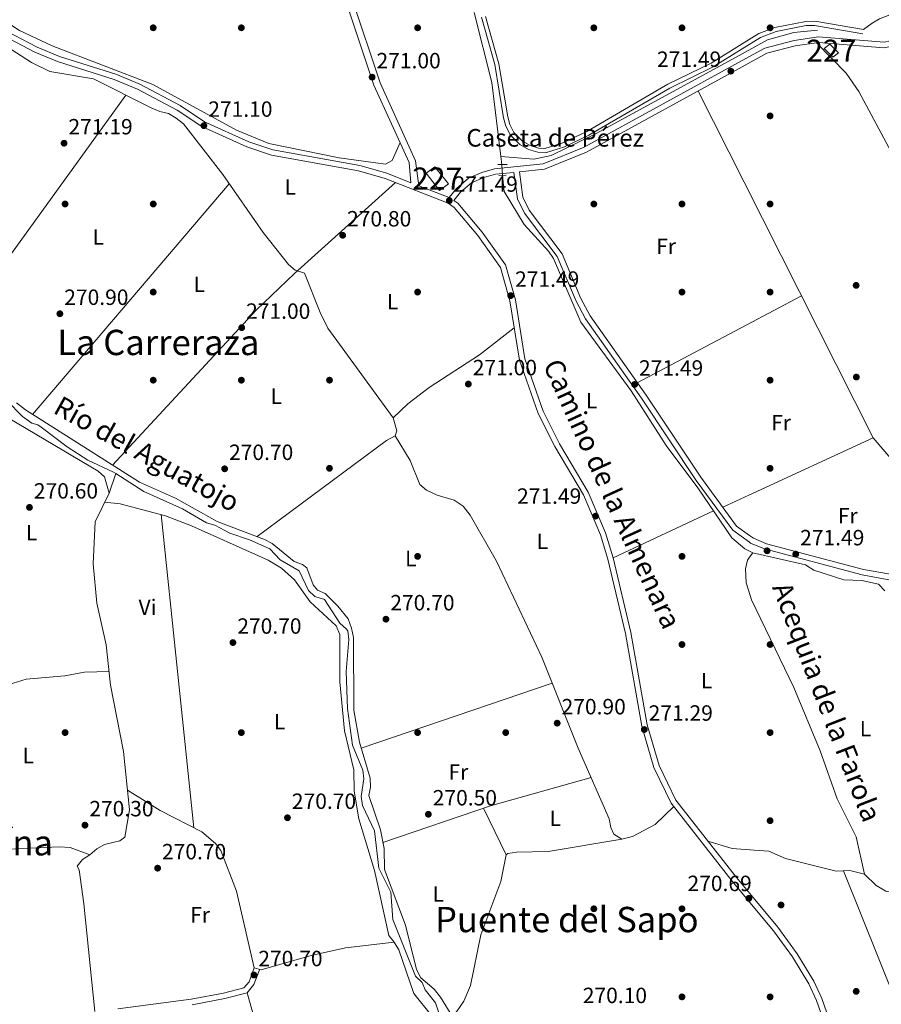
# Model space of a CAD drawing. Units: metres. Extents: x 601397 to 608357, y 4673646 to 4678376.
# Drawn here: x 604532 to 604923, y 4676168 to 4676615 of the extents above; entities that cross this region are included whole.
import ezdxf
from ezdxf.enums import TextEntityAlignment as Align

# ---------------------------------------------------------------- set-up
doc = ezdxf.new("R2010")
doc.units = ezdxf.units.M
doc.header["$MEASUREMENT"] = 0
for name, pattern in [('DGN Style 2', [86.7536, 52.05216, -34.70144000000001]), ('DGN Style 3', [121.45504000000003, 86.7536, -34.70144000000001]), ('DGN Style 5', [60.72752000000001, 26.02608, -34.70144000000001])]:
    doc.linetypes.add(name, pattern=pattern)
for name, color, linetype, lineweight in [('Nivel 13', 7, 'Continuous', 0), ('Nivel 15', 7, 'Continuous', 0), ('Nivel 17', 7, 'Continuous', 0), ('Nivel 21', 7, 'Continuous', 0), ('Nivel 22', 7, 'Continuous', 0), ('Nivel 36', 7, 'Continuous', 0), ('Nivel 37', 7, 'Continuous', 0), ('Nivel 41', 7, 'Continuous', 0), ('Nivel 43', 7, 'Continuous', 0), ('Nivel 44', 7, 'Continuous', 0), ('Nivel 45', 7, 'Continuous', 0), ('Nivel 48', 7, 'Continuous', 0), ('Nivel 52', 7, 'Continuous', 0), ('Nivel 7', 7, 'Continuous', 0)]:
    doc.layers.add(name, color=color, linetype=linetype, lineweight=lineweight)
doc.styles.add('Style-Arial', font='txt')
doc.styles.add('Style-Arial Narrow', font='txt')
doc.styles.add('Style-Helvetica-Narrow-Oblique', font='txt')
doc.styles.add('Style-Times New Roman', font='txt')

# ---------------------------------------------------------------- blocks, each defined once
blk = doc.blocks.new('5PATER_1')
at = {"layer": 'Nivel 7', "linetype": 'Continuous', "lineweight": 0}
h = blk.add_hatch(color=51, dxfattribs=at)
edge = h.paths.add_edge_path()
edge.add_ellipse((0.0002166852355003357, 0.00041227787733078), major_axis=(-1.095731442372465, -1.110710699892244), ratio=0.9994222409660318, start_angle=0, end_angle=360)
blk = doc.blocks.new('5PERFI')
at = {"layer": 'Nivel 17', "linetype": 'Continuous', "lineweight": 0}
h = blk.add_hatch(color=7, dxfattribs=at)
edge = h.paths.add_edge_path()
edge.add_arc((0.003589678555727005, -0.00222247838973999), 1.559999999766158, 315.0000000018422, 675.0000000018422)

msp = doc.modelspace()

# ---------------------------------------------------------------- linework, layer by layer
at = {"layer": 'Nivel 13', "color": 4, "linetype": 'Continuous', "lineweight": 0, "extrusion": (0.00863427070806133, -0.01600523006462175, 0.9998346273158969), "elevation": -69356.52611472759, "flags": 128}
msp.add_lwpolyline([(2752597.593083248, 3828088.718958933), (2752610.224176418, 3828080.517344175), (2752617.988863822, 3828078.271163242), (2752640.616214916, 3828077.29043846), (2752716.146770418, 3828077.721279258)], dxfattribs=at)
at = {"layer": 'Nivel 13', "color": 4, "linetype": 'Continuous', "lineweight": 0, "extrusion": (-0.003325942577438894, 0.02697708979478214, 0.9996305191080231), "elevation": 124419.5542940026, "flags": 128}
msp.add_lwpolyline([(-1172434.726638056, -4565714.628551424), (-1172434.726638056, -4565718.307545852)], dxfattribs=at)
at = {"layer": 'Nivel 13', "color": 4, "linetype": 'Continuous', "lineweight": 0, "extrusion": (0.02188993475394827, -0.01171573972746527, 0.9996917385870038), "elevation": -41275.86125878164, "flags": 128}
msp.add_lwpolyline([(4408413.317408752, 1672876.493279034), (4408413.317408752, 1672874.882192446)], dxfattribs=at)
at = {"layer": 'Nivel 13', "color": 4, "linetype": 'Continuous', "lineweight": 0, "extrusion": (-0.05052462341269859, -0.07395633282148635, 0.9959807845860295), "elevation": -376138.0742393397, "flags": 128}
msp.add_lwpolyline([(-2138489.044481374, 4185654.883174263), (-2138489.044481376, 4185652.426916946)], dxfattribs=at)
at = {"layer": 'Nivel 13', "color": 4, "linetype": 'Continuous', "lineweight": 0}
for points in [[(604738.2199999988, 4676617.91, 271.44), (604746.1400000006, 4676586.170000002, 271.44), (604750.2600000016, 4676552.59, 271.24)], [(604661.1900000013, 4676499.66, 270.74), (604656.870000001, 4676501, 270.74), (604653.8599999994, 4676503.57, 270.74), (604642.4400000013, 4676518.039999999, 270.64), (604624.0300000012, 4676544.34, 270.54), (604606.2800000012, 4676567.449999999, 270.44), (604602.9299999997, 4676569.93, 270.44), (604599.3999999985, 4676572.010000002, 270.34), (604595.4899999984, 4676572.93, 270.34), (604591.5799999982, 4676574.609999999, 270.34), (604565.3200000003, 4676587.82, 270.64), (604545.6099999994, 4676591.120000001, 270.64), (604537.2699999996, 4676595.18, 270.64), (604521.2899999991, 4676605.41, 270.44), (604515.2300000004, 4676607.460000001, 270.44), (604512.6999999993, 4676607.809999999, 270.44), (604510.3999999985, 4676607.82, 270.64)], [(604859.8200000003, 4676599.199999999, 271.04), (604871.3900000006, 4676605.530000001, 271.04), (604883.2199999988, 4676608.859999999, 270.95), (604893.9699999988, 4676609.91, 270.84)], [(604751.0899999999, 4676543.989999998, 271.44), (604751.8000000007, 4676536.719999999, 271.24), (604760.879999999, 4676521.649999999, 271.04), (604771.9699999988, 4676509.620000001, 270.76), (604774.120000001, 4676506.260000002, 270.64), (604786.5599999987, 4676477.370000001, 271.04), (604809.3999999985, 4676446.219999999, 270.74), (604825.3500000015, 4676421.390000001, 270.74), (604839.6499999985, 4676402.16, 270.64), (604855.1600000001, 4676379.460000001, 271.01), (604861.0799999982, 4676374.489999998, 271.04), (604863.1799999997, 4676373.370000001, 270.98)], [(604575.4699999988, 4676408.609999999, 272.14), (604574.4699999988, 4676409.239999998, 272.14), (604562.7899999991, 4676414.690000001, 272.19), (604553.370000001, 4676420.699999999, 272.4), (604541.6799999997, 4676429.73, 272.44), (604540.1099999994, 4676430.670000002, 272.44), (604537.370000001, 4676431.41, 272.44), (604533.2399999984, 4676434.460000001, 272.44), (604518.8200000003, 4676449.010000002, 272.64)], [(604575.4699999988, 4676408.609999999, 272.14), (604572.5199999996, 4676399.699999999, 271.34), (604566.1099999994, 4676386.760000002, 271.34), (604565.2399999984, 4676367.690000001, 271.14), (604566.9200000018, 4676349.719999999, 271.14), (604571.1700000018, 4676330.780000001, 271.14), (604573.1000000015, 4676312.59, 271.14), (604579.0100000016, 4676282.350000001, 270.94), (604581.7600000016, 4676255.940000001, 270.74), (604579.620000001, 4676243.460000001, 270.54), (604577.3099999987, 4676241.870000001, 270.74), (604570.3900000006, 4676240.23, 270.74), (604566.870000001, 4676238.210000001, 270.74), (604563.8000000007, 4676235.440000001, 270.94), (604560.3299999982, 4676233.440000001, 270.94), (604558.0399999991, 4676230.289999999, 270.94), (604558.8399999999, 4676228.75, 270.74), (604561.0300000012, 4676213.23, 270.74), (604566.0700000003, 4676164.300000001, 270.34)], [(604575.4699999988, 4676408.609999999, 272.14), (604588.2199999988, 4676400.510000002, 272.04), (604605.8399999999, 4676392.609999999, 272.14), (604616.629999999, 4676386.170000002, 272.34), (604620.5399999991, 4676385.239999998, 272.34), (604627.2100000009, 4676381.469999999, 272.34), (604636.1999999993, 4676378.5, 272.34), (604645.4100000001, 4676374.370000001, 272.34), (604650.1499999985, 4676369.379999999, 272.34), (604658.7800000012, 4676364.460000001, 272.34), (604663, 4676355.580000002, 272.44), (604665.8500000015, 4676352.760000002, 272.44), (604670.2600000016, 4676351.420000002, 272.34), (604677.2100000009, 4676340.68, 272.34), (604680.2800000012, 4676338.02, 272.34), (604680.7899999991, 4676337.190000001, 272.34), (604681.2699999996, 4676333.210000001, 272.34), (604680.0899999999, 4676318.789999999, 272.34), (604680.75, 4676301.879999999, 272.24), (604682.9600000009, 4676285.309999999, 272.04), (604687.6099999994, 4676273.91, 272.04), (604688.0700000003, 4676269.93, 272.04), (604686.8200000003, 4676261.940000001, 272.04), (604687.4200000018, 4676257.879999999, 272.04), (604692.8999999985, 4676246.370000001, 272.04), (604694.9800000004, 4676229.43, 272.04), (604700.3000000007, 4676218.609999999, 272.04), (604701.1999999993, 4676206.170000002, 272.04), (604711.5799999982, 4676180.43, 271.94), (604714.5100000016, 4676177.59, 271.94), (604716, 4676174.199999999, 271.94), (604720.5599999987, 4676168.239999998, 271.94), (604721.9800000004, 4676164.18, 271.94)], [(604863.2199999988, 4676370.59, 270.72), (604862.3200000003, 4676369.260000002, 270.64), (604861.4100000001, 4676365.370000001, 270.64), (604861.6999999993, 4676358.949999999, 270.64), (604863.4800000004, 4676353.190000001, 270.67)], [(604864.6000000015, 4676372.609999999, 270.94), (604888.5899999999, 4676367.09, 270.84), (604892.3399999999, 4676364.670000002, 270.84), (604906.0199999996, 4676360.41, 270.74), (604914.0899999999, 4676360.02, 271.16), (604921.7199999988, 4676358.390000001, 271.16), (604924.5500000007, 4676355.43, 271.16)], [(604915.4200000018, 4676226.68, 270.68), (604911.5599999987, 4676243.690000001, 270.68), (604902.9499999993, 4676260.940000001, 271.09), (604895.1700000018, 4676282.66, 269.85), (604883.3200000003, 4676311.489999998, 270.64), (604864.0700000003, 4676351.280000001, 270.68), (604863.4800000004, 4676353.190000001, 270.67)]]:
    msp.add_polyline3d(points, dxfattribs=at)
at = {"layer": 'Nivel 15', "color": 1, "linetype": 'Continuous', "lineweight": 0, "flags": 128}
for points, elevation in [([(604903.5700000003, 4676599.609999999), (604899.5599999987, 4676603.620000001), (604896.9899999984, 4676601.620000001), (604901, 4676597.609999999), (604903.5700000003, 4676599.609999999)], 274.85), ([(604722.4499999993, 4676537.170000002), (604726.5, 4676540.120000001), (604720.3900000006, 4676547.940000001), (604716.3500000015, 4676544.989999998), (604722.4499999993, 4676537.170000002)], 274.26)]:
    msp.add_lwpolyline(points, dxfattribs=dict(at, elevation=elevation))
at = {"layer": 'Nivel 21', "color": 1, "linetype": 'DGN Style 2', "lineweight": 0, "extrusion": (0.04677455730586668, 0.0007667960214076504, 0.9989051770877463), "elevation": 32144.35357110389, "flags": 128}
msp.add_lwpolyline([(4666008.052649394, -680563.4479675442), (4666008.052649392, -680567.7232219242)], dxfattribs=at)
at = {"layer": 'Nivel 21', "color": 1, "linetype": 'DGN Style 2', "lineweight": 0, "elevation": 271.63, "flags": 128}
msp.add_lwpolyline([(604752.6600000001, 4676544.109999999), (604749.3599999994, 4676543.859999999)], dxfattribs=at)
at = {"layer": 'Nivel 21', "color": 7, "linetype": 'Continuous', "lineweight": 0}
for points in [[(604586.8399999999, 4676840.43, 271.11), (604593.9800000004, 4676831.399999999, 271.14), (604622.2600000016, 4676800.530000001, 271.24), (604625.8399999999, 4676795.330000002, 271.24), (604630.0700000003, 4676786.07, 271.24), (604641.9699999988, 4676746.390000001, 271.24), (604666.2899999991, 4676670.539999999, 271.14), (604675.370000001, 4676636.850000001, 271.24), (604692.6999999993, 4676585, 271.04), (604708.6099999994, 4676549.859999999, 271.24), (604709.4699999988, 4676540.670000002, 271.23)], [(604741.4400000013, 4676615.760000002, 271.04), (604747.5399999991, 4676594.27, 270.99), (604751.5, 4676570.170000002, 270.84), (604752.5399999991, 4676566.359999999, 270.84), (604754.6400000006, 4676562.280000001, 270.84), (604758.8900000006, 4676557.960000001, 270.84), (604762.8599999994, 4676555.73, 270.84), (604767.0899999999, 4676554.48, 270.84), (604770.5100000016, 4676554.280000001, 270.81), (604779.1700000018, 4676556.98, 270.76), (604790.1999999993, 4676562.219999999, 270.84), (604827.0199999996, 4676583.609999999, 270.94), (604846.6400000006, 4676593.280000001, 270.93), (604859.7800000012, 4676601.379999999, 270.82)], [(604914.6400000006, 4676608.32, 270.74), (604892.6900000013, 4676612.050000001, 270.74), (604888.870000001, 4676611.969999999, 270.74), (604875.2399999984, 4676609.289999999, 270.74), (604868.2199999988, 4676606.580000002, 270.74), (604859.7800000012, 4676601.379999999, 270.82)], [(604865.6000000015, 4676211.199999999, 270.27), (604855.2600000016, 4676223.59, 270.41), (604827.6400000006, 4676259.010000002, 270.65), (604819.75, 4676275.149999999, 271.38), (604814.3099999987, 4676293.949999999, 271.62), (604806.8500000015, 4676335.91, 271.38), (604798.8000000007, 4676369.75, 271.38), (604795.5, 4676380.77, 271.38), (604787.7399999984, 4676398.989999998, 271.62), (604774.7800000012, 4676420.870000001, 271.38), (604767.1999999993, 4676435.93, 271.38), (604758.7399999984, 4676460.050000001, 271.38), (604754.4200000018, 4676487, 271.62), (604750.129999999, 4676502.210000001, 271.38), (604739.8500000015, 4676516.66, 271.62), (604729.0799999982, 4676529.460000001, 271.62), (604726.3900000006, 4676531.41, 271.38), (604697.7399999984, 4676542.550000001, 271.14), (604685.6400000006, 4676545.98, 270.89), (604646.120000001, 4676553.149999999, 270.89), (604634.9800000004, 4676556.91, 271.14), (604614.5199999996, 4676566.140000001, 270.65), (604603.4299999997, 4676573.530000001, 270.65), (604585.3999999985, 4676583.16, 270.89), (604574.7399999984, 4676587.559999999, 270.89), (604549.0899999999, 4676595.670000002, 271.14), (604538.7199999988, 4676599.93, 271.14), (604524.6400000006, 4676607.300000001, 271.14)], [(604939.2300000004, 4676608.100000001, 272.88), (604929.8599999994, 4676603.77, 272.24), (604926.3999999985, 4676602.390000001, 272.03), (604924.1400000006, 4676601.920000002, 271.62), (604894.5899999999, 4676604.359999999, 271.62), (604883.879999999, 4676602.760000002, 271.62), (604871.0199999996, 4676599.449999999, 271.62), (604859.8999999985, 4676593.34, 271.62)], [(604859.8999999985, 4676593.34, 271.62), (604789.1499999985, 4676554.469999999, 271.62), (604770.0799999982, 4676546.789999999, 271.62), (604758.7199999988, 4676545.609999999, 271.34), (604760.2699999996, 4676534.109999999, 271.62), (604763.1400000006, 4676528.129999999, 271.62), (604778.0500000007, 4676508.41, 271.62), (604786.6700000018, 4676488.030000001, 271.62), (604790.8599999994, 4676480.190000001, 271.62), (604816.1799999997, 4676444.18, 271.62), (604841.0599999987, 4676406.899999999, 271.38), (604857.3200000003, 4676384.73, 271.62), (604863.0799999982, 4676380.550000001, 271.62)], [(604756.2300000004, 4676545.350000001, 271.34), (604747.9200000018, 4676544.489999998, 271.62), (604742.5399999991, 4676543, 271.62), (604737, 4676540.59, 271.62), (604731.9499999993, 4676536.330000002, 271.38), (604729.0199999996, 4676532.600000001, 271.38)], [(604863.0799999982, 4676380.550000001, 271.62), (604864.9200000018, 4676379.210000001, 271.62), (604870.8200000003, 4676376.73, 271.38), (604914.9100000001, 4676365.039999999, 271.14), (604948.0500000007, 4676359.239999998, 271.14)], [(604865.6000000015, 4676211.199999999, 270.27), (604874.0700000003, 4676201.050000001, 270.16), (604882.7100000009, 4676189.109999999, 270.16), (604890.129999999, 4676176.93, 270.41), (604893.6000000015, 4676169.330000002, 270.89), (604898.3999999985, 4676155.649999999, 270.65), (604902.2699999996, 4676140.449999999, 270.41), (604919.2399999984, 4676080.330000002, 270.46), (604919.4600000009, 4676073.66, 270.41), (604918.7899999991, 4676058.27, 269.92), (604918.9800000004, 4676038.120000001, 270.26), (604920.6900000013, 4676024.080000002, 270.34), (604917.7800000012, 4676022.77, 270.36), (604913.6099999994, 4676021.420000002, 270.15), (604897.0300000012, 4676020.98, 270.15), (604868.4200000018, 4676021.789999999, 270.12)], [(604640.6799999997, 4676183.289999999, 271.15), (604638.1799999997, 4676176.649999999, 271.15), (604635.120000001, 4676172.82, 271.15), (604624.9899999984, 4676170.219999999, 270.95), (604610.1799999997, 4676167.449999999, 270.95)]]:
    msp.add_polyline3d(points, dxfattribs=at)
at = {"layer": 'Nivel 21', "color": 7, "linetype": 'DGN Style 3', "lineweight": 0}
for points in [[(604589.1400000006, 4676842.25, 271.11), (604596.2199999988, 4676833.309999999, 271.14), (604624.5700000003, 4676802.370000001, 271.24), (604628.4100000001, 4676796.789999999, 271.24), (604632.8299999982, 4676787.100000001, 271.24), (604644.7800000012, 4676747.260000002, 271.24), (604669.1099999994, 4676671.370000001, 271.14), (604678.1900000013, 4676637.690000001, 271.24), (604695.4499999993, 4676586.080000002, 271.04), (604711.4899999984, 4676550.629999999, 271.24), (604713.129999999, 4676539.25, 271.26), (604726.870000001, 4676533.91, 271.38), (604730.1499999985, 4676538.07, 271.38), (604735.6600000001, 4676542.73, 271.62), (604741.6999999993, 4676545.359999999, 271.62), (604747.4600000009, 4676546.960000001, 271.62), (604769.4699999988, 4676549.239999998, 271.62), (604788.0799999982, 4676556.73, 271.62), (604859.8599999994, 4676596.170000002, 271.62)], [(604709.4699999988, 4676540.670000002, 271.23), (604698.5300000012, 4676544.93, 271.14), (604686.2100000009, 4676548.41, 270.89), (604646.75, 4676555.57, 270.89), (604635.8999999985, 4676559.239999998, 271.14), (604615.7300000004, 4676568.34, 270.65), (604604.7100000009, 4676575.68, 270.65), (604586.4699999988, 4676585.420000002, 270.89), (604575.6000000015, 4676589.91, 270.89), (604549.9499999993, 4676598.02, 271.14), (604539.7699999996, 4676602.199999999, 271.14), (604525.9100000001, 4676609.460000001, 271.14), (604517.0300000012, 4676615.260000002, 271.62)], [(604859.75, 4676603.640000001, 270.81), (604845.6999999993, 4676594.98, 270.93), (604826.1000000015, 4676585.330000002, 270.94), (604789.2899999991, 4676563.949999999, 270.84), (604778.4600000009, 4676558.789999999, 270.76), (604770.2699999996, 4676556.239999998, 270.81), (604767.4299999997, 4676556.41, 270.84), (604763.620000001, 4676557.539999999, 270.84), (604760.0799999982, 4676559.52, 270.84), (604756.2399999984, 4676563.43, 270.84), (604754.370000001, 4676567.07, 270.84), (604753.3999999985, 4676570.580000002, 270.84), (604749.4400000013, 4676594.690000001, 270.99), (604743.3599999994, 4676616.120000001, 271.04)], [(604914.9699999988, 4676610.239999998, 270.74), (604892.8399999999, 4676614, 270.74), (604888.6600000001, 4676613.91, 270.74), (604874.6999999993, 4676611.170000002, 270.74), (604867.3500000015, 4676608.330000002, 270.74), (604859.75, 4676603.640000001, 270.81)], [(604937.2300000004, 4676611.260000002, 273.1), (604930.3200000003, 4676606.77, 272.52), (604927.2100000009, 4676605.039999999, 272.28), (604924.3399999999, 4676604.41, 271.62), (604894.5, 4676606.870000001, 271.62), (604883.379999999, 4676605.219999999, 271.62), (604870.1000000015, 4676601.800000001, 271.62), (604859.8599999994, 4676596.170000002, 271.62)], [(604756.2300000004, 4676545.350000001, 271.34), (604757.8399999999, 4676533.390000001, 271.62), (604761, 4676526.82, 271.62), (604775.870000001, 4676507.149999999, 271.62), (604784.4100000001, 4676486.949999999, 271.62), (604788.7300000004, 4676478.879999999, 271.62), (604814.120000001, 4676442.760000002, 271.62), (604839.0199999996, 4676405.469999999, 271.38), (604855.5399999991, 4676382.93, 271.62), (604863.120000001, 4676377.43, 271.62)], [(604865.5399999991, 4676215.18, 270.3), (604857.2100000009, 4676225.16, 270.41), (604829.7699999996, 4676260.34, 270.65), (604822.0899999999, 4676276.050000001, 271.38), (604816.75, 4676294.510000002, 271.62), (604809.3000000007, 4676336.420000002, 271.38), (604801.2199999988, 4676370.390000001, 271.38), (604797.8500000015, 4676381.629999999, 271.38), (604789.9699999988, 4676400.120000001, 271.62), (604776.9699999988, 4676422.07, 271.38), (604769.5, 4676436.91, 271.38), (604761.1700000018, 4676460.670000002, 271.38), (604756.870000001, 4676487.539999999, 271.62), (604752.4200000018, 4676503.309999999, 271.38), (604741.8299999982, 4676518.190000001, 271.62), (604730.8000000007, 4676531.300000001, 271.62), (604729.0199999996, 4676532.600000001, 271.38)], [(604863.120000001, 4676377.43, 271.62), (604863.6799999997, 4676377.02, 271.62), (604870.0100000016, 4676374.350000001, 271.38), (604914.2699999996, 4676362.620000001, 271.14), (604947.1700000018, 4676356.43, 271.14)], [(605030.879999999, 4676013.300000001, 270.2), (605026.1099999994, 4676021.5, 270.06), (605012.9400000013, 4676043.43, 270.15), (605011.7600000016, 4676044.920000002, 270.15), (605009.7600000016, 4676045.57, 270.4), (605003.7600000016, 4676045.850000001, 269.8), (604991.8999999985, 4676045.449999999, 270.63), (604987.870000001, 4676046.539999999, 270.63), (604979.1000000015, 4676051.609999999, 270.63), (604943.0300000012, 4676076.850000001, 270.43), (604938.2600000016, 4676079.300000001, 270.43), (604932.9299999997, 4676081.149999999, 270.43), (604930.7600000016, 4676081.300000001, 270.43), (604925.8599999994, 4676082.219999999, 270.01), (604921.3200000003, 4676084.359999999, 270.45), (604904.6900000013, 4676141.07, 270.41), (604900.7899999991, 4676156.379999999, 270.65), (604895.9200000018, 4676170.260000002, 270.89), (604892.3399999999, 4676178.109999999, 270.41), (604884.8000000007, 4676190.489999998, 270.16), (604876.0500000007, 4676202.59, 270.16), (604865.5399999991, 4676215.18, 270.3)], [(604638.3399999999, 4676184.170000002, 271.15), (604635.9800000004, 4676177.899999999, 271.15), (604633.6900000013, 4676175.039999999, 271.15), (604624.4499999993, 4676172.670000002, 270.95), (604609.7899999991, 4676169.920000002, 270.95), (604576.379999999, 4676165.510000002, 270.75)]]:
    msp.add_polyline3d(points, dxfattribs=at)
at = {"layer": 'Nivel 22', "color": 4, "linetype": 'DGN Style 5', "lineweight": 0, "extrusion": (-0.00154146336718934, 0.02007958859891378, 0.9997971964415514), "elevation": 93242.26268342201, "flags": 128}
msp.add_lwpolyline([(-960931.1505556926, -4615593.66163036), (-960931.1505556889, -4615598.627201827)], dxfattribs=at)
at = {"layer": 'Nivel 36', "color": 92, "linetype": 'Continuous', "lineweight": 0, "extrusion": (-0.0008025346833133722, -0.001111093488871006, 0.9999990607042294), "elevation": -5410.194747479386, "flags": 128}
msp.add_lwpolyline([(604494.5927565955, 4676459.01538026), (604580.0328895822, 4676577.305453278)], dxfattribs=at)
at = {"layer": 'Nivel 36', "color": 92, "linetype": 'Continuous', "lineweight": 0, "extrusion": (-0.001067986430015687, 0.002116053457462931, 0.9999971908574297), "elevation": 9520.646664867223, "flags": 128}
msp.add_lwpolyline([(604839.7241749913, 4676572.603917461), (604860.6342805438, 4676531.173824701)], dxfattribs=at)
at = {"layer": 'Nivel 36', "color": 92, "linetype": 'Continuous', "lineweight": 0, "extrusion": (-0.001884668026462639, -0.002213676672858236, 0.9999957738220788), "elevation": -11220.95016042595, "flags": 128}
msp.add_lwpolyline([(604626.3667798601, 4676526.828801244), (604537.1761843897, 4676422.068544563)], dxfattribs=at)
at = {"layer": 'Nivel 36', "color": 92, "linetype": 'Continuous', "lineweight": 0, "extrusion": (-0.06226410280365918, 0.05930262376272413, 0.9962963315785681), "elevation": 239949.7910428551, "flags": 128}
msp.add_lwpolyline([(-3803233.532114979, -2777081.518488381), (-3803329.581388034, -2777082.797764026), (-3803353.539696123, -2777081.693251535), (-3803415.072250817, -2777076.866576949)], dxfattribs=at)
at = {"layer": 'Nivel 36', "color": 92, "linetype": 'Continuous', "lineweight": 0, "extrusion": (-0.001005407442204116, 0.001992437946192339, 0.9999975096703522), "elevation": 8980.40533280478, "flags": 128}
msp.add_lwpolyline([(604860.6565737575, 4676532.239578668), (604919.1968357377, 4676416.229348399)], dxfattribs=at)
at = {"layer": 'Nivel 36', "color": 92, "linetype": 'Continuous', "lineweight": 0, "extrusion": (-0.004047880272094523, -0.002145844787241173, 0.999989504952653), "elevation": -12212.83194145116, "flags": 128}
msp.add_lwpolyline([(604857.7897640765, 4676460.519902255), (604882.8600849137, 4676473.809932854)], dxfattribs=at)
at = {"layer": 'Nivel 36', "color": 92, "linetype": 'Continuous', "lineweight": 0, "extrusion": (-0.00410857924754933, -0.002176939985849858, 0.9999891901960064), "elevation": -12394.96245782672, "flags": 128}
msp.add_lwpolyline([(604808.245803602, 4676433.877892107), (604857.6564547978, 4676460.05795414)], dxfattribs=at)
at = {"layer": 'Nivel 36', "color": 92, "linetype": 'Continuous', "lineweight": 0, "extrusion": (-0.009632943680108117, -0.004457135557108327, 0.9999436685827264), "elevation": -26399.51758012353, "flags": 128}
msp.add_lwpolyline([(604893.7740868516, 4676353.624356903), (604837.3403473273, 4676327.514097549)], dxfattribs=at)
at = {"layer": 'Nivel 36', "color": 92, "linetype": 'Continuous', "lineweight": 0, "extrusion": (-0.009805778421834718, -0.004536006344794292, 0.9999416339746945), "elevation": -26872.89068757007, "flags": 128}
msp.add_lwpolyline([(604836.3709283806, 4676324.943164337), (604824.6101209596, 4676319.503108371)], dxfattribs=at)
at = {"layer": 'Nivel 36', "color": 92, "linetype": 'Continuous', "lineweight": 0, "flags": 128}
for points, elevation in [([(604846.8500000015, 4676391.620000001), (604801.2199999988, 4676370.390000001)], 270.31), ([(604686.8900000006, 4676283.989999998), (604773.620000001, 4676313.370000001)], 270.31), ([(604742.4200000018, 4676256.68), (604752.75, 4676235.489999998)], 270.32), ([(604638.3399999999, 4676184.170000002), (604641.4499999993, 4676183.300000001), (604664.1900000013, 4676189.82), (604679.8500000015, 4676193.32), (604701.9299999997, 4676195.789999999)], 270.33)]:
    msp.add_lwpolyline(points, dxfattribs=dict(at, elevation=elevation))
at = {"layer": 'Nivel 36', "color": 92, "linetype": 'Continuous', "lineweight": 0, "extrusion": (0.0001458880970195878, -0.001391269518123084, 0.9999990215424169), "elevation": -6147.385730073411, "flags": 128}
msp.add_lwpolyline([(604610.9241279513, 4676243.763072703), (604596.0140989311, 4676385.953210317)], dxfattribs=at)
at = {"layer": 'Nivel 36', "color": 92, "linetype": 'Continuous', "lineweight": 0, "extrusion": (-0.03833632409725322, 0.1355420499042203, 0.9900296353960685), "elevation": 610913.2674861653, "flags": 128}
msp.add_lwpolyline([(-1854558.937922399, -4291885.909304351), (-1854610.395503189, -4291888.749018984), (-1854657.867482293, -4291888.749018982)], dxfattribs=at)
at = {"layer": 'Nivel 36', "color": 92, "linetype": 'Continuous', "lineweight": 0, "extrusion": (-0.01198905292563291, -0.1550791781029919, 0.9878292925039464), "elevation": -732172.4087519989, "flags": 128}
msp.add_lwpolyline([(242603.7146437466, 4651681.441376761), (242614.8787707835, 4651678.934014115), (242624.8684905022, 4651678.934014115)], dxfattribs=at)
at = {"layer": 'Nivel 36', "color": 92, "linetype": 'Continuous', "lineweight": 0, "extrusion": (-0.1433937547680719, -0.06291283818917945, 0.9876640146752823), "elevation": -380667.7093780048, "flags": 128}
msp.add_lwpolyline([(-4039170.87449153, 2402751.083281793), (-4039083.060219123, 2402748.273359779), (-4038970.656936215, 2402754.276374996)], dxfattribs=at)
at = {"layer": 'Nivel 36', "color": 92, "linetype": 'Continuous', "lineweight": 0}
for points in [[(604520.1999999993, 4676617.379999999, 270.5), (604531.870000001, 4676609.699999999, 270.44), (604546.6900000013, 4676602.850000001, 270.31), (604592.2800000012, 4676585.289999999, 270.31), (604630.2699999996, 4676564.48, 270.5), (604644.9400000013, 4676558.420000002, 270.5), (604676.9100000001, 4676551.890000001, 270.5), (604697.9600000009, 4676549.09, 270.5), (604700.9299999997, 4676550.809999999, 270.5), (604704.5199999996, 4676558.91, 270.5)], [(604914.9699999988, 4676610.239999998, 270.74), (604918.8000000007, 4676613.129999999, 272.63), (604922.120000001, 4676615.039999999, 273.23), (604930.3200000003, 4676618.300000001, 272.05)], [(604893.5599999987, 4676604.210000001, 271.62), (604907.0199999996, 4676590.330000002, 271.6), (604912.7300000004, 4676582.140000001, 271.48), (604984.0599999987, 4676448.969999999, 270.63)], [(604701.4100000001, 4676433.830000002, 270.72), (604671.8200000003, 4676474.550000001, 270.88), (604668.2399999984, 4676481.670000002, 270.92), (604661.1900000013, 4676499.66, 270.92)], [(604756.3900000006, 4676474.739999998, 271.32), (604740.5399999991, 4676462.440000001, 271.32), (604717.7199999988, 4676447.739999998, 271.22), (604708.0300000012, 4676440.309999999, 271.16), (604701.4100000001, 4676433.830000002, 271.12), (604703.0500000007, 4676428.02, 270.92), (604702.3099999987, 4676425.68, 271.12), (604698.4600000009, 4676423.670000002, 271.12), (604639.629999999, 4676379.969999999, 270.72)], [(604728.4499999993, 4676161.830000002, 270.52), (604722.9400000013, 4676170.870000001, 270.84), (604720.0899999999, 4676174.530000001, 270.92), (604713.9499999993, 4676179.66, 270.92), (604711.9600000009, 4676183.449999999, 270.92), (604707.0599999987, 4676203.5, 270.92), (604697.5100000016, 4676228.870000001, 270.92), (604697.3200000003, 4676238.350000001, 271.12), (604695.629999999, 4676246.879999999, 271.12), (604690.3299999982, 4676262.399999999, 271.12), (604691.0500000007, 4676266.25, 271.12), (604691.0399999991, 4676270.260000002, 271.12), (604686.1000000015, 4676286.609999999, 271.12), (604683.6099999994, 4676301.199999999, 271.12), (604683.379999999, 4676334.190000001, 271.12), (604682.5399999991, 4676338.460000001, 271.12), (604680.9200000018, 4676342.710000001, 271.12), (604676.3200000003, 4676348.469999999, 271.12), (604670.620000001, 4676354.219999999, 271.12), (604667.1000000015, 4676355.719999999, 271.12), (604665.120000001, 4676358.02, 271.12), (604662.2800000012, 4676365.760000002, 271.12), (604660.3099999987, 4676367.280000001, 271.12), (604656.5500000007, 4676368.670000002, 271.12), (604646.5500000007, 4676376.789999999, 271.12), (604643.0199999996, 4676378.68, 271.12), (604621.5, 4676386.899999999, 271.12), (604602.6700000018, 4676397.5, 271.12), (604586.2199999988, 4676404.629999999, 271.12), (604534.5, 4676437.510000002, 270.5), (604530.4400000013, 4676440.710000001, 270.52)], [(604572.5199999996, 4676399.699999999, 270.53), (604570.4600000009, 4676407.050000001, 270.53), (604567.5599999987, 4676409.629999999, 270.53), (604523.3399999999, 4676435.879999999, 270.72)], [(604702.3099999987, 4676425.68, 270.72), (604709.1000000015, 4676414.5, 270.72), (604713.5399999991, 4676403.68, 270.72), (604716.5700000003, 4676401.010000002, 270.72), (604721.3999999985, 4676398.75, 270.72), (604729.1000000015, 4676396.59, 270.72), (604733.1400000006, 4676393.870000001, 270.72), (604736.3200000003, 4676389.649999999, 270.72), (604748.379999999, 4676368.870000001, 270.72), (604768.870000001, 4676325.27, 270.88), (604785.4100000001, 4676283.850000001, 270.92), (604799.5199999996, 4676251.789999999, 270.32), (604800.2399999984, 4676247.960000001, 270.18), (604801.5799999982, 4676244.82, 270.12), (604805.1400000006, 4676242.530000001, 270.12), (604809.9899999984, 4676243.780000001, 270.12), (604820.3999999985, 4676249.239999998, 270.12), (604828.879999999, 4676257.41, 270.12)], [(604919.2300000004, 4676424.84, 271.11), (604928.9100000001, 4676413.43, 271.52), (604933.6799999997, 4676411.699999999, 271.56), (604944.7699999996, 4676414.59, 271.25)], [(604570.4800000004, 4676395.59, 270.94), (604577.4899999984, 4676394.920000002, 270.94), (604598.1400000006, 4676389.43, 270.94), (604609.9299999997, 4676384.920000002, 270.74), (604644.6499999985, 4676369.32, 270.74), (604650.6799999997, 4676365.719999999, 270.74), (604656.620000001, 4676360.350000001, 270.74), (604663.75, 4676350.370000001, 270.93), (604675.5100000016, 4676339.390000001, 270.74), (604677.1799999997, 4676335.600000001, 270.74), (604677.1499999985, 4676314.02, 270.54), (604679.3200000003, 4676291.77, 270.15), (604683.5199999996, 4676274.010000002, 270.14), (604683.75, 4676264.34, 270.14), (604685.8000000007, 4676251.879999999, 270.14), (604692.8900000006, 4676228.41, 270.14), (604699.3900000006, 4676198.879999999, 270.14), (604701.9299999997, 4676195.789999999, 270.14), (604703.9299999997, 4676192.32, 270.14), (604710.8500000015, 4676172.59, 270.34), (604718.7800000012, 4676162.600000001, 270.34)], [(604463.8099999987, 4676307.609999999, 270.54), (604467.2699999996, 4676310.390000001, 270.74), (604471.2300000004, 4676310.870000001, 270.74), (604522.8599999994, 4676311.640000001, 270.74), (604534.8399999999, 4676315.23, 270.74), (604552.3399999999, 4676316.77, 270.74), (604561.3099999987, 4676318.420000002, 270.74), (604572.4400000013, 4676318.800000001, 270.74)], [(604580.8299999982, 4676264.870000001, 270.33), (604595.6600000001, 4676255.640000001, 270.1), (604614.5700000003, 4676245.949999999, 270.33), (604620.7199999988, 4676240.68, 270.33), (604623.120000001, 4676237.420000002, 270.33), (604630.2699999996, 4676218.920000002, 270.33), (604638.3399999999, 4676184.170000002, 270.33)], [(604915.4200000018, 4676226.68, 270.68), (604920.6900000013, 4676221.59, 270.68), (604925.0300000012, 4676218.960000001, 270.68), (604930.129999999, 4676217.960000001, 270.68), (604948.75, 4676220.899999999, 270.68), (604953.4400000013, 4676222.920000002, 270.68), (604955.3299999982, 4676228.140000001, 270.68), (604953.7100000009, 4676248.559999999, 270.56), (604952.1900000013, 4676259.489999998, 271.16)], [(604805.1400000006, 4676242.530000001, 270.32), (604771.7399999984, 4676236.960000001, 270.32), (604757.3999999985, 4676236.73, 270.72), (604753.4800000004, 4676236.039999999, 270.72), (604752.75, 4676235.489999998, 270.72), (604750.2199999988, 4676223.399999999, 270.52), (604741.2600000016, 4676199.140000001, 270.32), (604736.5599999987, 4676176.129999999, 270.32), (604733.5599999987, 4676169.080000002, 270.32), (604728.4499999993, 4676161.830000002, 270.32)], [(604457.1400000006, 4676234.879999999, 269.93), (604549.7399999984, 4676239.059999999, 269.91), (604554.8000000007, 4676238.830000002, 269.93), (604563.8000000007, 4676235.440000001, 269.93)], [(604865.1999999993, 4676237.609999999, 269.72), (604871.9800000004, 4676237.09, 269.72), (604879.4800000004, 4676233.800000001, 269.72), (604893.4800000004, 4676230.420000002, 269.72), (604902.5399999991, 4676228.140000001, 270.13), (604908.7600000016, 4676228.41, 270.13), (604915.4200000018, 4676226.68, 270.68)], [(604603.0399999991, 4676006.949999999, 271.55), (604607.129999999, 4676009.68, 271.7), (604609.4400000013, 4676012.890000001, 271.7), (604621.370000001, 4676043.57, 271.7), (604638.2800000012, 4676081.550000001, 271.5), (604640.4899999984, 4676084.890000001, 271.5), (604643.0799999982, 4676097.960000001, 271.1), (604648.2300000004, 4676117.100000001, 271.1), (604647.8900000006, 4676124.949999999, 271.1), (604646.3500000015, 4676132.859999999, 271.1), (604635.120000001, 4676172.82, 271.15)]]:
    msp.add_polyline3d(points, dxfattribs=at)
at = {"layer": 'Nivel 52', "color": 1, "linetype": 'Continuous', "lineweight": 0}
for points in [[(604903.5700000003, 4676599.609999999, 274.85), (604899.5599999987, 4676603.620000001, 274.85), (604896.9899999984, 4676601.620000001, 274.85), (604901, 4676597.609999999, 274.85)], [(604722.4499999993, 4676537.170000002, 274.26), (604726.5, 4676540.120000001, 274.26), (604720.3900000006, 4676547.940000001, 274.26), (604716.3500000015, 4676544.989999998, 274.26)]]:
    msp.add_3dface(points, dxfattribs=at)

# ---------------------------------------------------------------- block references
at = {"layer": 'Nivel 17', "color": 7, "linetype": 'Continuous', "lineweight": 0}
for p in [(604592.5, 4676611, 271.01), (604632.5, 4676611, 271.4), (604712.5, 4676611, 270.42), (604792.5, 4676610.989999998, 271.2), (604832.5, 4676610.989999998, 270.81), (604872.5, 4676610.989999998, 271.24), (604872.5, 4676570.989999998, 270.39), (604552.5, 4676531, 270.62), (604592.5, 4676531, 270.62), (604792.5, 4676530.989999998, 271.78), (604832.5, 4676530.989999998, 270.62), (604872.5, 4676530.989999998, 270.17), (604911.5500000007, 4676494.050000001, 270.81), (604592.5, 4676491, 270.62), (604712.5, 4676491, 270.42), (604832.5, 4676490.989999998, 271.2), (604872.5, 4676490.989999998, 271.24), (604911.6499999985, 4676452.420000002, 270.6), (604592.5, 4676451, 271.01), (604632.5, 4676451, 271.01), (604672.5, 4676451, 270.81), (604872.5, 4676450.989999998, 270.17), (604672.5, 4676411, 270.81), (604872.5, 4676410.989999998, 270.39), (604871.120000001, 4676373.550000001, 271.45), (604712.5, 4676371, 270.81), (604832.5, 4676370.989999998, 270.23), (604832.5, 4676330.989999998, 271.01), (604872.5, 4676330.989999998, 270.6), (604552.5, 4676291, 270.81), (604632.5, 4676291, 270.23), (604712.5, 4676291, 270.23), (604752.5, 4676291, 270.04), (604872.5, 4676290.989999998, 271.24), (604872.5, 4676250.989999998, 270.81), (604792.5, 4676211, 270.23), (604832.5, 4676211, 269.84), (604877.4899999984, 4676212.73, 269.75), (604832.5, 4676171, 269.65), (604872.5, 4676170.989999998, 270.81), (604911.5799999982, 4676173.5, 270.17)]:
    msp.add_blockref('5PERFI', p, dxfattribs=at)
at = {"layer": 'Nivel 7', "color": 51, "linetype": 'Continuous', "lineweight": 0}
for p in [(604854.6799999997, 4676591.289999999, 271.5), (604691.8599999994, 4676588.580000002, 271), (604615.5, 4676566.57, 271.1), (604552.0300000012, 4676558.580000002, 271.2), (604726.870000001, 4676532.52, 271.5), (604678.5, 4676516.789999999, 270.8), (604754.7600000016, 4676489.390000001, 271.5), (604550.129999999, 4676481.16, 270.9), (604632.6799999997, 4676474.859999999, 271), (604735.5500000007, 4676449.23, 271), (604811, 4676449.050000001, 271.5), (604624.9200000018, 4676410.760000002, 270.7), (604536.3299999982, 4676393.239999998, 270.6), (604793.2699999996, 4676389.27, 271.5), (604884.1499999985, 4676372.010000002, 271.5), (604698.129999999, 4676342.48, 270.7), (604628.6799999997, 4676331.870000001, 270.7), (604775.870000001, 4676295.27, 270.9), (604815.3900000006, 4676292.379999999, 271.3), (604653.4400000013, 4676252.330000002, 270.7), (604717.3900000006, 4676253.91, 270.5), (604561.5199999996, 4676248.960000001, 270.31), (604594.4899999984, 4676229.440000001, 270.7), (604862.8599999994, 4676215.73, 270.7), (604638.2199999988, 4676180.920000002, 270.7)]:
    msp.add_blockref('5PATER_1', p, dxfattribs=at)

# ---------------------------------------------------------------- texts
at = {"layer": 'Nivel 37', "color": 92, "linetype": 'Continuous', "lineweight": 0, "style": 'Style-Arial Narrow'}
for s, p in [('L', (604654.6731471047, 4676538.729979999, 270.78)), ('L', (604567.5131471045, 4676515.979979999, 270.7)), ('Fr', (604825.2924934924, 4676511.789979998, 271.11)), ('L', (604613.3531471044, 4676494.52998, 270.58)), ('L', (604701.1331471056, 4676486.609979998, 270.55)), ('L', (604648.3731471039, 4676443.739980001, 270.93)), ('L', (604791.5231471024, 4676441.68998, 271.51)), ('Fr', (604877.48249349, 4676431.70998, 270.36)), ('Fr', (604907.7524934895, 4676389.429979999, 271.47)), ('L', (604537.3231471032, 4676381.729979999, 270.66)), ('L', (604769.1531471051, 4676377.77998, 271.07)), ('L', (604709.413147103, 4676370.019979998, 270.84)), ('Vi', (604589.8945007883, 4676347.909979999, 270.57)), ('L', (604843.6731471047, 4676314.54998, 271.14)), ('L', (604649.8931471035, 4676295.969979998, 270.28)), ('L', (604915.7731471024, 4676292.819979999, 271.19)), ('L', (604535.7831471041, 4676280.589979999, 270.5)), ('Fr', (604731.0024934895, 4676273.089979999, 270.17)), ('L', (604775.0231471024, 4676252.02998, 270.22)), ('L', (604721.8931471035, 4676217.759980001, 270.76)), ('Fr', (604613.7724934928, 4676208.259980001, 270.62))]:
    msp.add_text(s, height=6.99996, dxfattribs=at).set_placement(p, align=Align.MIDDLE_CENTER)
at = {"layer": 'Nivel 41', "color": 7, "linetype": 'Continuous', "lineweight": 0, "style": 'Style-Arial'}
for s, p in [('271.00', (604693.8500000015, 4676592.580000002, 271)), ('271.49', (604821.1499999985, 4676593.239999998, 271.5)), ('271.10', (604617.4800000004, 4676570.57, 271.1)), ('271.19', (604554.0199999996, 4676562.580000002, 271.2)), ('271.49', (604728.8500000015, 4676536.52, 271.5)), ('270.80', (604680.4800000004, 4676520.789999999, 270.8)), ('271.49', (604756.75, 4676493.390000001, 271.5)), ('270.90', (604552.1099999994, 4676485.16, 270.9)), ('271.00', (604634.6600000001, 4676478.859999999, 271)), ('271.00', (604737.5399999991, 4676453.23, 271)), ('271.49', (604812.9899999984, 4676453.050000001, 271.5)), ('270.70', (604626.9100000001, 4676414.760000002, 270.7)), ('270.60', (604538.3099999987, 4676397.239999998, 270.6)), ('271.49', (604757.6400000006, 4676394.870000001, 271.5)), ('271.49', (604886.1400000006, 4676376.010000002, 271.5)), ('270.70', (604700.1099999994, 4676346.48, 270.7)), ('270.70', (604630.6600000001, 4676335.870000001, 270.7)), ('270.90', (604777.8500000015, 4676299.27, 270.9)), ('271.29', (604817.370000001, 4676296.379999999, 271.3)), ('270.70', (604655.4299999997, 4676256.330000002, 270.7)), ('270.50', (604719.379999999, 4676257.91, 270.5)), ('270.30', (604563.5, 4676252.960000001, 270.31)), ('270.70', (604596.4699999988, 4676233.440000001, 270.7)), ('270.69', (604835.0100000016, 4676219.010000002, 270.7)), ('270.70', (604640.1999999993, 4676184.920000002, 270.7)), ('270.10', (604787.4800000004, 4676168.16, 270.11))]:
    msp.add_text(s, height=6.99996, dxfattribs=at).set_placement(p)
at = {"layer": 'Nivel 43', "color": 4, "linetype": 'Continuous', "lineweight": 0, "style": 'Style-Times New Roman'}
for s, height, rotation, p in [('Río del Aguatojo', 8.999880000000001, 330.8949999901976, (604589.6603534371, 4676417.523111213, 270.82)), ('Acequia de la Farola', 9, 291.2059999936196, (604898.3255480006, 4676304.893518172, 271.2))]:
    msp.add_text(s, height=height, rotation=rotation, dxfattribs=at).set_placement(p, align=Align.MIDDLE_CENTER)
at = {"layer": 'Nivel 44', "color": 7, "linetype": 'Continuous', "lineweight": 0, "style": 'Style-Arial'}
msp.add_text('Caseta de Pérez', height=7.999980000000001, dxfattribs=at).set_placement((604734.6400000006, 4676557.039999999, 271.36))
at = {"layer": 'Nivel 44', "color": 7, "linetype": 'Continuous', "lineweight": 0, "style": 'Style-Helvetica-Narrow-Oblique'}
msp.add_text('Camino de la Almenara', height=9, rotation=294.457886120299, dxfattribs=at).set_placement((604796.7541859597, 4676397.524221759, 271.55), align=Align.CENTER)
at = {"layer": 'Nivel 44', "color": 7, "linetype": 'Continuous', "lineweight": 0, "style": 'Style-Times New Roman'}
msp.add_text('Puente del Sapo', height=11.49996, dxfattribs=at).set_placement((604780.2364512794, 4676206.11998, 270.24), align=Align.MIDDLE_CENTER)
at = {"layer": 'Nivel 45', "color": 7, "linetype": 'Continuous', "lineweight": 0, "style": 'Style-Times New Roman'}
for s, p in [('La Carreraza', (604594.8313436359, 4676468.129979998, 270.83)), ('La Vizcaína', (604506.3865438215, 4676240.979979999, 269.9))]:
    msp.add_text(s, height=11.49996, dxfattribs=at).set_placement(p, align=Align.MIDDLE_CENTER)
at = {"layer": 'Nivel 48', "color": 1, "linetype": 'Continuous', "lineweight": 0, "style": 'Style-Arial Narrow'}
for p in [(604900.284622103, 4676600.609979998, 271.62), (604721.4246221036, 4676542.559979998, 271.35)]:
    msp.add_text('227', height=9.99996, dxfattribs=at).set_placement(p, align=Align.MIDDLE_CENTER)

doc.saveas('drawing.dxf')
